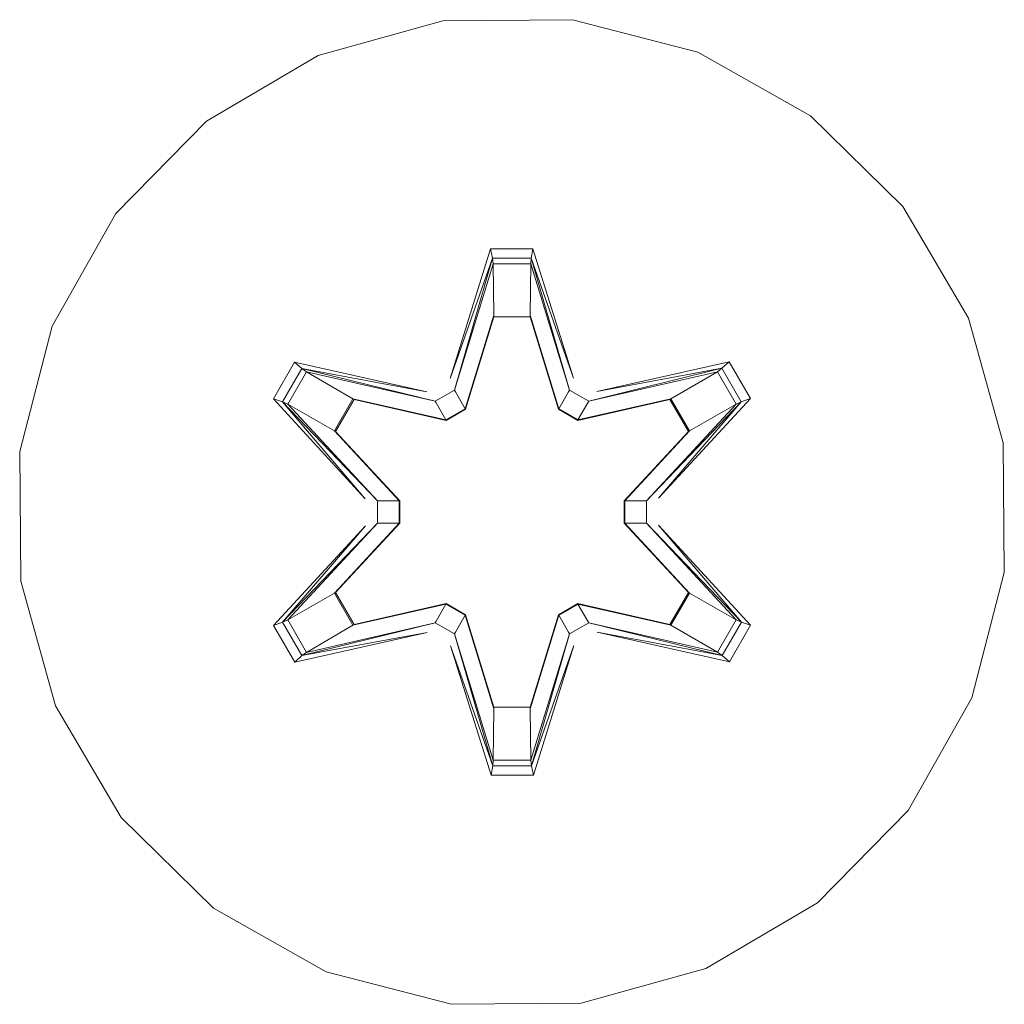
# Model space of a CAD drawing. Units: millimetres. Extents: x -601 to 578302, y -1972 to 596964.
# Drawn here: x 6522 to 6538, y 7218 to 7234 of the extents above; entities that cross this region are included whole.
import ezdxf

# ---------------------------------------------------------------- set-up
doc = ezdxf.new("R2010")
doc.units = ezdxf.units.MM
doc.layers.add('Контур', color=7, linetype='Continuous', lineweight=15)

msp = doc.modelspace()

# ---------------------------------------------------------------- linework, layer by layer
at = {"layer": 'Контур'}
for p, q in [((6526.443, 7233.218), (6528.462, 7233.778)), ((6528.462, 7233.778), (6530.557, 7233.796)), ((6530.557, 7233.796), (6532.586, 7233.272)), ((6524.638, 7232.155), (6526.443, 7233.218)), ((6532.586, 7233.272), (6534.409, 7232.24)), ((6534.409, 7232.24), (6535.904, 7230.771)), ((6523.17, 7230.66), (6524.638, 7232.155)), ((6522.138, 7228.837), (6523.17, 7230.66)), ((6535.904, 7230.771), (6536.967, 7228.966)), ((6529.233, 7230.089), (6528.578, 7227.992)), ((6529.917, 7230.09), (6529.233, 7230.089)), ((6529.265, 7229.935), (6529.233, 7230.089)), ((6529.891, 7229.936), (6529.917, 7230.09)), ((6530.573, 7227.995), (6529.917, 7230.09)), ((6529.265, 7229.935), (6528.578, 7227.992)), ((6528.648, 7227.804), (6529.265, 7229.935)), ((6528.648, 7227.804), (6529.275, 7229.846)), ((6529.891, 7229.936), (6529.265, 7229.935)), ((6529.265, 7229.935), (6529.275, 7229.846)), ((6529.283, 7229.015), (6529.275, 7229.846)), ((6529.883, 7229.846), (6529.275, 7229.846)), ((6529.875, 7229.015), (6529.883, 7229.846)), ((6529.891, 7229.936), (6529.883, 7229.846)), ((6530.511, 7227.804), (6529.883, 7229.846)), ((6529.891, 7229.936), (6530.573, 7227.995)), ((6529.891, 7229.936), (6530.511, 7227.804)), ((6528.823, 7227.501), (6529.283, 7229.015)), ((6528.827, 7227.493), (6529.283, 7228.991)), ((6529.283, 7228.991), (6529.283, 7229.015)), ((6529.875, 7228.991), (6529.283, 7228.991)), ((6529.875, 7229.015), (6530.336, 7227.501)), ((6529.875, 7228.991), (6529.875, 7229.015)), ((6529.875, 7228.991), (6530.331, 7227.493)), ((6536.967, 7228.966), (6537.527, 7226.947)), ((6521.613, 7226.808), (6522.138, 7228.837)), ((6526.059, 7228.253), (6525.718, 7227.66)), ((6528.202, 7227.774), (6526.059, 7228.253)), ((6526.18, 7228.153), (6526.059, 7228.253)), ((6533.094, 7228.259), (6530.951, 7227.778)), ((6532.977, 7228.155), (6533.094, 7228.259)), ((6533.437, 7227.667), (6533.094, 7228.259)), ((6526.18, 7228.153), (6525.867, 7227.611)), ((6526.255, 7228.1), (6525.951, 7227.573)), ((6526.18, 7228.153), (6528.202, 7227.774)), ((6526.18, 7228.153), (6528.336, 7227.624)), ((6526.18, 7228.153), (6526.255, 7228.1)), ((6527.006, 7227.663), (6526.255, 7228.1)), ((6528.336, 7227.624), (6526.255, 7228.1)), ((6530.823, 7227.624), (6532.977, 7228.155)), ((6530.823, 7227.624), (6532.903, 7228.101)), ((6532.977, 7228.155), (6530.951, 7227.778)), ((6532.152, 7227.663), (6532.903, 7228.101)), ((6532.977, 7228.155), (6532.903, 7228.101)), ((6533.207, 7227.574), (6532.903, 7228.101)), ((6533.29, 7227.613), (6532.977, 7228.155)), ((6528.648, 7227.804), (6528.336, 7227.624)), ((6528.648, 7227.804), (6528.664, 7227.776)), ((6528.823, 7227.501), (6528.664, 7227.776)), ((6530.336, 7227.501), (6530.495, 7227.776)), ((6530.511, 7227.804), (6530.495, 7227.776)), ((6530.823, 7227.624), (6530.511, 7227.804)), ((6525.718, 7227.66), (6527.206, 7226.044)), ((6525.867, 7227.611), (6525.718, 7227.66)), ((6527.404, 7226.01), (6525.867, 7227.611)), ((6525.867, 7227.611), (6527.206, 7226.044)), ((6525.867, 7227.611), (6525.951, 7227.573)), ((6527.006, 7227.663), (6526.706, 7227.142)), ((6526.726, 7227.131), (6527.026, 7227.651)), ((6527.006, 7227.663), (6528.511, 7227.32)), ((6527.006, 7227.663), (6527.026, 7227.651)), ((6528.516, 7227.312), (6527.026, 7227.651)), ((6528.336, 7227.624), (6528.352, 7227.596)), ((6530.643, 7227.312), (6532.132, 7227.651)), ((6530.647, 7227.32), (6532.152, 7227.663)), ((6530.823, 7227.624), (6530.807, 7227.596)), ((6533.29, 7227.613), (6531.754, 7226.01)), ((6531.951, 7226.052), (6533.437, 7227.667)), ((6533.29, 7227.613), (6531.951, 7226.052)), ((6532.132, 7227.651), (6532.152, 7227.663)), ((6532.433, 7227.131), (6532.132, 7227.651)), ((6532.453, 7227.142), (6532.152, 7227.663)), ((6533.29, 7227.613), (6533.207, 7227.574)), ((6533.29, 7227.613), (6533.437, 7227.667)), ((6526.706, 7227.142), (6525.951, 7227.573)), ((6527.404, 7226.01), (6525.951, 7227.573)), ((6528.511, 7227.32), (6528.352, 7227.596)), ((6528.823, 7227.501), (6528.511, 7227.32)), ((6528.516, 7227.312), (6528.827, 7227.493)), ((6528.823, 7227.501), (6528.827, 7227.493)), ((6530.331, 7227.493), (6530.336, 7227.501)), ((6530.331, 7227.493), (6530.643, 7227.312)), ((6530.647, 7227.32), (6530.336, 7227.501)), ((6530.647, 7227.32), (6530.807, 7227.596)), ((6531.754, 7226.01), (6533.207, 7227.574)), ((6532.453, 7227.142), (6533.207, 7227.574)), ((6528.516, 7227.312), (6528.511, 7227.32)), ((6530.647, 7227.32), (6530.643, 7227.312)), ((6527.755, 7226.011), (6526.706, 7227.142)), ((6526.726, 7227.131), (6526.706, 7227.142)), ((6532.453, 7227.142), (6531.404, 7226.011)), ((6532.433, 7227.131), (6532.453, 7227.142)), ((6527.764, 7226.011), (6526.726, 7227.131)), ((6532.433, 7227.131), (6531.395, 7226.011)), ((6537.527, 7226.947), (6537.545, 7224.852)), ((6521.632, 7224.713), (6521.613, 7226.808)), ((6527.404, 7226.01), (6527.404, 7225.65)), ((6527.404, 7226.01), (6527.436, 7226.01)), ((6527.755, 7226.011), (6527.436, 7226.01)), ((6527.755, 7226.011), (6527.755, 7225.65)), ((6527.764, 7226.011), (6527.755, 7226.011)), ((6527.764, 7226.011), (6527.764, 7225.65)), ((6531.395, 7226.011), (6531.395, 7225.65)), ((6531.395, 7226.011), (6531.404, 7226.011)), ((6531.404, 7225.65), (6531.404, 7226.011)), ((6531.404, 7226.011), (6531.722, 7226.01)), ((6531.754, 7226.01), (6531.722, 7226.01)), ((6531.754, 7225.65), (6531.754, 7226.01)), ((6527.207, 7225.609), (6525.721, 7223.993)), ((6525.868, 7224.047), (6527.404, 7225.65)), ((6525.868, 7224.047), (6527.207, 7225.609)), ((6527.404, 7225.65), (6525.951, 7224.087)), ((6526.706, 7224.518), (6527.755, 7225.65)), ((6527.764, 7225.65), (6526.726, 7224.53)), ((6527.404, 7225.65), (6527.436, 7225.65)), ((6527.755, 7225.65), (6527.436, 7225.65)), ((6527.764, 7225.65), (6527.755, 7225.65)), ((6531.404, 7225.65), (6531.395, 7225.65)), ((6531.395, 7225.65), (6532.433, 7224.53)), ((6531.404, 7225.65), (6531.722, 7225.65)), ((6531.404, 7225.65), (6532.453, 7224.518)), ((6531.754, 7225.65), (6531.722, 7225.65)), ((6531.754, 7225.65), (6533.291, 7224.05)), ((6531.754, 7225.65), (6533.208, 7224.088)), ((6533.44, 7224.001), (6531.952, 7225.616)), ((6533.291, 7224.05), (6531.952, 7225.616)), ((6537.545, 7224.852), (6537.021, 7222.824)), ((6521.632, 7224.713), (6522.191, 7222.694)), ((6526.706, 7224.518), (6525.951, 7224.087)), ((6526.706, 7224.518), (6526.726, 7224.53)), ((6526.706, 7224.518), (6527.006, 7223.998)), ((6527.026, 7224.01), (6526.726, 7224.53)), ((6532.132, 7224.01), (6532.433, 7224.53)), ((6532.152, 7223.998), (6532.453, 7224.518)), ((6532.433, 7224.53), (6532.453, 7224.518)), ((6532.453, 7224.518), (6533.208, 7224.088)), ((6528.511, 7224.34), (6527.006, 7223.998)), ((6527.026, 7224.01), (6528.516, 7224.349)), ((6528.511, 7224.34), (6528.352, 7224.065)), ((6528.511, 7224.34), (6528.516, 7224.349)), ((6528.511, 7224.34), (6528.823, 7224.16)), ((6528.827, 7224.168), (6528.516, 7224.349)), ((6530.643, 7224.349), (6530.331, 7224.168)), ((6530.336, 7224.16), (6530.647, 7224.34)), ((6530.643, 7224.349), (6530.647, 7224.34)), ((6532.132, 7224.01), (6530.643, 7224.349)), ((6530.647, 7224.34), (6530.807, 7224.065)), ((6532.152, 7223.998), (6530.647, 7224.34)), ((6528.823, 7224.16), (6528.664, 7223.884)), ((6528.827, 7224.168), (6528.823, 7224.16)), ((6529.283, 7222.646), (6528.823, 7224.16)), ((6529.283, 7222.67), (6528.827, 7224.168)), ((6530.331, 7224.168), (6529.875, 7222.67)), ((6530.336, 7224.16), (6529.875, 7222.646)), ((6530.336, 7224.16), (6530.331, 7224.168)), ((6530.336, 7224.16), (6530.495, 7223.884)), ((6525.868, 7224.047), (6525.721, 7223.993)), ((6525.721, 7223.993), (6526.064, 7223.401)), ((6525.868, 7224.047), (6525.951, 7224.087)), ((6525.868, 7224.047), (6526.181, 7223.506)), ((6525.951, 7224.087), (6526.256, 7223.559)), ((6528.336, 7224.037), (6526.181, 7223.506)), ((6528.336, 7224.037), (6526.256, 7223.559)), ((6527.006, 7223.998), (6526.256, 7223.559)), ((6527.026, 7224.01), (6527.006, 7223.998)), ((6528.336, 7224.037), (6528.352, 7224.065)), ((6528.336, 7224.037), (6528.648, 7223.857)), ((6530.511, 7223.857), (6530.823, 7224.037)), ((6530.823, 7224.037), (6530.807, 7224.065)), ((6532.979, 7223.508), (6530.823, 7224.037)), ((6530.823, 7224.037), (6532.903, 7223.56)), ((6532.132, 7224.01), (6532.152, 7223.998)), ((6532.152, 7223.998), (6532.903, 7223.56)), ((6532.903, 7223.56), (6533.208, 7224.088)), ((6532.979, 7223.508), (6533.291, 7224.05)), ((6533.099, 7223.408), (6533.44, 7224.001)), ((6533.291, 7224.05), (6533.208, 7224.088)), ((6533.291, 7224.05), (6533.44, 7224.001)), ((6526.064, 7223.401), (6528.208, 7223.882)), ((6526.181, 7223.506), (6528.208, 7223.882)), ((6528.648, 7223.857), (6528.664, 7223.884)), ((6529.268, 7221.725), (6528.648, 7223.857)), ((6528.648, 7223.857), (6529.276, 7221.814)), ((6530.511, 7223.857), (6529.884, 7221.815)), ((6530.511, 7223.857), (6529.893, 7221.725)), ((6530.511, 7223.857), (6530.495, 7223.884)), ((6533.099, 7223.408), (6530.957, 7223.887)), ((6532.979, 7223.508), (6530.957, 7223.887)), ((6528.585, 7223.666), (6529.241, 7221.571)), ((6529.268, 7221.725), (6528.585, 7223.666)), ((6529.893, 7221.725), (6530.58, 7223.668)), ((6529.925, 7221.572), (6530.58, 7223.668)), ((6526.181, 7223.506), (6526.064, 7223.401)), ((6526.181, 7223.506), (6526.256, 7223.559)), ((6532.979, 7223.508), (6532.903, 7223.56)), ((6532.979, 7223.508), (6533.099, 7223.408)), ((6523.255, 7220.889), (6522.191, 7222.694)), ((6537.021, 7222.824), (6535.989, 7221)), ((6529.283, 7222.646), (6529.276, 7221.814)), ((6529.283, 7222.67), (6529.875, 7222.67)), ((6529.283, 7222.67), (6529.283, 7222.646)), ((6529.875, 7222.67), (6529.875, 7222.646)), ((6529.875, 7222.646), (6529.884, 7221.815)), ((6529.268, 7221.725), (6529.241, 7221.571)), ((6529.268, 7221.725), (6529.276, 7221.814)), ((6529.268, 7221.725), (6529.893, 7221.725)), ((6529.276, 7221.814), (6529.884, 7221.815)), ((6529.893, 7221.725), (6529.884, 7221.815)), ((6529.893, 7221.725), (6529.925, 7221.572)), ((6529.241, 7221.571), (6529.925, 7221.572)), ((6535.989, 7221), (6534.52, 7219.506)), ((6524.749, 7219.421), (6523.255, 7220.889)), ((6534.52, 7219.506), (6532.715, 7218.442)), ((6526.573, 7218.389), (6524.749, 7219.421)), ((6528.601, 7217.864), (6526.573, 7218.389)), ((6532.715, 7218.442), (6530.696, 7217.883)), ((6530.696, 7217.883), (6528.601, 7217.864))]:
    msp.add_line(p, q, dxfattribs=at)

doc.saveas('drawing.dxf')
